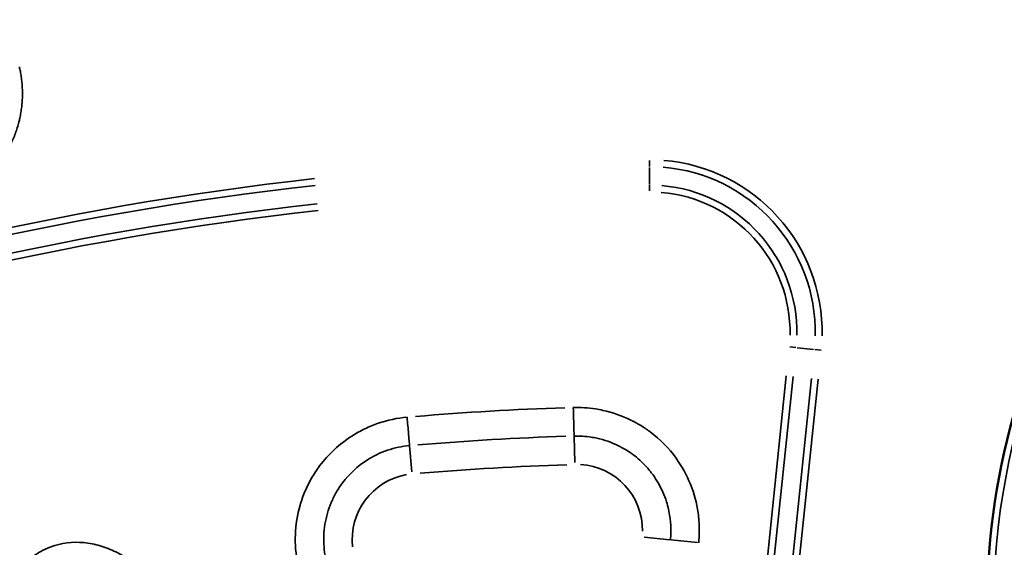
# Model space of a CAD drawing. Units: millimetres. Extents: x -3853 to 14438, y 7318 to 12151.
# Drawn here: x -2887 to -2682, y 9550 to 9660 of the extents above; entities that cross this region are included whole.
import ezdxf

# ---------------------------------------------------------------- set-up
doc = ezdxf.new("R2010")
doc.units = ezdxf.units.MM
doc.layers.add('MD_Visible', color=7, linetype='Continuous', lineweight=50)
doc.layers.add('MD_Visible Narrow', color=7, linetype='Continuous', lineweight=35)
doc.styles.get("Standard").update_dxf_attribs({"font": 'arial.ttf'})
doc.dimstyles.get("Standard").update_dxf_attribs({"dimtxt": 200, "dimasz": 100, "dimexe": 0.18, "dimexo": 0.0625, "dimgap": 50, "dimtad": 1, "dimdec": 0, "dimlfac": 0.1, "dimrnd": 5, "dimzin": 0, "dimdsep": 46, "dimtxsty": 'Standard', "dimcen": 0.09, "dimadec": 0, "dimazin": 0, "dimtfac": 1, "dimtdec": 0, "dimtofl": 0, "dimtmove": 0, "dimatfit": 3, "dimfxl": 50, "dimfxlon": 1, "dimtolj": 1, "dimtzin": 0, "dimarcsym": 0})

# ---------------------------------------------------------------- blocks, each defined once
blk = doc.blocks.new('CustomObjectsInViewport5_0')
at = {"layer": 'MD_Visible', "extrusion": (0, 0, -1)}
for centre, radius, start, end in [((-3694.71, 5083.26), 739.75, 72.49959, 226.09395), ((-3841.97, 4064.28), 739.75, 312.49959, 103.72699), ((-4062.49, 4616.28), 151.73, 219.3331, 51.5742)]:
    blk.add_arc(centre, radius, start, end, dxfattribs=at)
at = {"layer": 'MD_Visible Narrow'}
for p, q in [((3840.66, 4709.96), (3840.67, 4708.69)), ((3840.67, 4705.02), (3840.67, 4708.46)), ((3840.68, 4703.61), (3840.67, 4704.85)), ((3869.83, 4671.21), (3871.1, 4671.08)), ((3871.35, 4671.05), (3874.77, 4670.7)), ((3876.36, 4670.53), (3875.07, 4670.67)), ((3869.12, 4665.2), (3857.84, 4556.77)), ((3859.24, 4556.63), (3870.53, 4665.05)), ((3874.34, 4664.66), (3863.06, 4556.32)), ((3864.47, 4556.17), (3875.74, 4664.51)), ((3825.01, 4652.63), (3825.17, 4647.22)), ((3791.29, 4645.26), (3790.81, 4650.65)), ((3844.93, 4631.16), (3839.55, 4631.72)), ((3845.13, 4631.14), (3850.63, 4630.57))]:
    blk.add_line(p, q, dxfattribs=at)
at = {"layer": 'MD_Visible Narrow', "extrusion": (0, 0, -1)}
for centre, radius, start, end in [((-3694.71, 5083.26), 739.73, 80.17931, 218.41423), ((-3841.97, 4064.28), 739.73, 320.06092, 96.16492), ((-4062.49, 4616.28), 151.71, 228.9452, 41.9621), ((-4062.49, 4616.28), 144.5, 228.9452, 41.9621), ((-3840.73, 4674.24), 34.41, 94.6871, 181.14), ((-3841.97, 4064.28), 644.37, 332.29207, 83.69513), ((-3840.73, 4674.24), 29.17, 94.6871, 181.14), ((-3841.97, 4064.28), 639.13, 332.29207, 83.69513), ((-3841.97, 4064.28), 582.76, 85.18101, 88.18255), ((-3825.57, 4633.18), 13.63, 93.229, 181.0632), ((-3792.51, 4631.26), 13.63, 353.3587, 80.1903)]:
    blk.add_arc(centre, radius, start, end, dxfattribs=at)
at = {"layer": 'MD_Visible Narrow'}
for centre, radius, start, end in [((4062.49, 4616.28), 150.34, 138.0379, 311.0548), ((3840.73, 4674.24), 35.83, 358.86, 85.3129), ((3841.97, 4064.28), 645.79, 96.30487, 207.70793), ((3840.73, 4674.24), 30.59, 358.86, 85.3129), ((3841.97, 4064.28), 640.55, 96.30487, 207.70793)]:
    blk.add_arc(centre, radius, start, end, dxfattribs=at)
blk.add_ellipse((3825.88, 4342.06), major_axis=(433.06, 25.08), ratio=0.729282, start_param=1.534973, end_param=1.606789, dxfattribs=at)
at = {"layer": 'MD_Visible Narrow', "extrusion": (0, 0, -1)}
blk.add_ellipse((3826.03, 4339.29), major_axis=(428.75, 24.84), ratio=0.729282, start_param=4.676423, end_param=4.748239, dxfattribs=at)
at = {"layer": 'MD_Visible Narrow'}
for points, knots in [([(3691.9, 4700.5), (3692.23, 4700.58), (3692.57, 4700.67), (3693.24, 4700.86), (3693.58, 4700.97), (3694.25, 4701.19), (3694.6, 4701.31), (3695.28, 4701.58), (3695.62, 4701.72), (3696.31, 4702.02), (3696.65, 4702.18), (3697.33, 4702.52), (3697.67, 4702.69), (3698.35, 4703.07), (3698.69, 4703.27), (3699.37, 4703.69), (3699.7, 4703.91), (3700.37, 4704.37), (3700.7, 4704.61), (3701.17, 4704.98), (3701.32, 4705.1), (3701.78, 4705.47), (3702.09, 4705.74), (3702.7, 4706.28), (3702.99, 4706.56), (3703.58, 4707.14), (3703.87, 4707.44), (3704.42, 4708.06), (3704.7, 4708.38), (3705.05, 4708.82), (3705.14, 4708.93), (3705.49, 4709.38), (3705.74, 4709.71), (3706.22, 4710.39), (3706.45, 4710.75), (3706.9, 4711.46), (3707.11, 4711.82), (3707.52, 4712.56), (3707.71, 4712.93), (3708.08, 4713.68), (3708.25, 4714.06), (3708.58, 4714.82), (3708.73, 4715.21), (3709.01, 4715.98), (3709.14, 4716.36), (3709.38, 4717.13), (3709.49, 4717.52), (3709.66, 4718.17), (3709.72, 4718.43), (3709.87, 4719.1), (3709.95, 4719.5), (3710.08, 4720.3), (3710.13, 4720.7), (3710.19, 4721.18), (3710.2, 4721.25), (3710.25, 4721.74), (3710.28, 4722.16), (3710.32, 4722.98), (3710.33, 4723.38), (3710.34, 4724.19), (3710.33, 4724.59), (3710.29, 4725.37), (3710.26, 4725.76), (3710.19, 4726.53), (3710.14, 4726.91), (3710.03, 4727.66), (3709.97, 4728.03), (3709.83, 4728.72), (3709.76, 4729.05), (3709.69, 4729.37)], [-0.784447, -0.784447, -0.784447, -0.784447, -0.736965, -0.736965, -0.689345, -0.689345, -0.641394, -0.641394, -0.593183, -0.593183, -0.544671, -0.544671, -0.495828, -0.495828, -0.446457, -0.446457, -0.396796, -0.396796, -0.346746, -0.346746, -0.323377, -0.323377, -0.274429, -0.274429, -0.224932, -0.224932, -0.175198, -0.175198, -0.125261, -0.125261, -0.10772, -0.10772, -0.05817, -0.05817, -0.008198, -0.008198, 0.041867, 0.041867, 0.091889, 0.091889, 0.141735, 0.141735, 0.191115, 0.191115, 0.240155, 0.240155, 0.288613, 0.288613, 0.321702, 0.321702, 0.371861, 0.371861, 0.421672, 0.421672, 0.431225, 0.431225, 0.483223, 0.483223, 0.534855, 0.534855, 0.586173, 0.586173, 0.637116, 0.637116, 0.687901, 0.687901, 0.738521, 0.738521, 0.784447, 0.784447, 0.784447, 0.784447]), ([(3850.9, 4630.54), (3851.06, 4632.08), (3851.08, 4634.15), (3850.41, 4640.35), (3847.63, 4647.2), (3842.79, 4652.12), (3840.28, 4653.97), (3839.42, 4654.56), (3838.43, 4655.16), (3837.67, 4655.58), (3837.32, 4655.76), (3837.09, 4655.88), (3835.11, 4656.88), (3832.53, 4657.78), (3828.44, 4658.54), (3826.39, 4658.67), (3824.84, 4658.63)], [13.740775, 13.740775, 13.740775, 13.740775, 14.203085, 14.357189, 15.590016, 16.360534, 16.39906, 16.514637, 16.668741, 16.745792, 16.774687, 16.784318, 16.822844, 17.439258, 17.593361, 18.055672, 18.055672, 18.055672, 18.055672]), ([(3824.84, 4658.63), (3824.89, 4657.02), (3824.97, 4654.24), (3825, 4652.91), (3825.01, 4652.71)], [0, 0, 0, 0, 0.801913, 1.403348, 1.403348, 1.403348, 1.403348]), ([(3790.29, 4656.62), (3788.27, 4656.45), (3785.23, 4655.81), (3781.45, 4654.26), (3776.99, 4651.78), (3773.18, 4648.25), (3770.38, 4643.98), (3769.01, 4641.21), (3767.65, 4637.39), (3766.82, 4632.27), (3767.15, 4628.21), (3767.55, 4626.2)], [0, 0, 0, 0, 0.608644, 0.912966, 1.217287, 2.130253, 2.434575, 2.738897, 3.043219, 3.651862, 4.260506, 4.260506, 4.260506, 4.260506]), ([(3790.29, 4656.62), (3790.4, 4655.43), (3790.64, 4652.63), (3790.78, 4651), (3790.81, 4650.73)], [0, 0, 0, 0, 0.601435, 1.403348, 1.403348, 1.403348, 1.403348]), ([(3825.01, 4652.71), (3826.2, 4652.75), (3827.38, 4652.67), (3828.95, 4652.43), (3829.35, 4652.36), (3831.29, 4651.93), (3832.8, 4651.4), (3834.31, 4650.66), (3834.39, 4650.62), (3834.5, 4650.56), (3834.53, 4650.55), (3834.61, 4650.5), (3834.68, 4650.47), (3834.92, 4650.34), (3835.09, 4650.25), (3835.61, 4649.95), (3835.95, 4649.74), (3836.53, 4649.36), (3836.78, 4649.19), (3837.1, 4648.96), (3837.18, 4648.9), (3838.22, 4648.13), (3839.1, 4647.33), (3840.44, 4645.89), (3840.95, 4645.27), (3841.79, 4644.1), (3842.14, 4643.56), (3843.19, 4641.76), (3843.78, 4640.44), (3844.53, 4638.04), (3844.77, 4636.98), (3844.98, 4635.51), (3845.02, 4635.11), (3845.14, 4633.66), (3845.14, 4632.6), (3845.04, 4631.42), (3845.03, 4631.29), (3845.01, 4631.15)], [-18.055672, -18.055672, -18.055672, -18.055672, -17.593133, -17.593133, -17.439206, -17.439206, -16.822622, -16.822622, -16.78403, -16.78403, -16.774386, -16.774386, -16.745461, -16.745461, -16.668378, -16.668378, -16.514379, -16.514379, -16.398956, -16.398956, -16.360485, -16.360485, -15.900465, -15.900465, -15.589882, -15.589882, -15.339073, -15.339073, -14.77768, -14.77768, -14.35711, -14.35711, -14.203211, -14.203211, -13.792502, -13.792502, -13.740775, -13.740775, -13.740775, -13.740775]), ([(3773.35, 4627.38), (3773.04, 4628.92), (3772.79, 4632.03), (3773.42, 4635.96), (3774.47, 4638.9), (3775.52, 4641.03), (3777.67, 4644.3), (3780.59, 4647.01), (3784.02, 4648.92), (3786.92, 4650.1), (3789.26, 4650.59), (3790.81, 4650.73)], [-4.260506, -4.260506, -4.260506, -4.260506, -3.651862, -3.043219, -2.738897, -2.434575, -2.130253, -1.217287, -0.912966, -0.608644, 0, 0, 0, 0]), ([(3753.08, 4512.19), (3754.75, 4512.7), (3757.9, 4514.31), (3761.6, 4518.09), (3764.21, 4522.66), (3766.49, 4529.28), (3767.7, 4537.96), (3767.56, 4551.94), (3765.35, 4565.77), (3762.19, 4577.56), (3760.3, 4583.37), (3759.14, 4586.66), (3756.08, 4594.82), (3752.04, 4603.54), (3746.48, 4612.43), (3743.43, 4616.68), (3740.07, 4620.7), (3735.92, 4624.78), (3732.11, 4627.51), (3728.97, 4629.03), (3726.8, 4629.88), (3722.84, 4630.88), (3716.88, 4630.51), (3710.71, 4626.87), (3706.55, 4621.14), (3704.72, 4616.2), (3703.88, 4612.82), (3703.41, 4610.54), (3702.8, 4606.51), (3702.31, 4598.37), (3703.08, 4586.75), (3706.01, 4570.7), (3711.46, 4552.92), (3718.84, 4537.03), (3726.55, 4525.37), (3731.37, 4520), (3734.2, 4517.61), (3734.36, 4517.47)], [-3.141591, -3.141591, -3.141591, -3.141591, -3.029393, -2.917193, -2.804993, -2.692794, -2.468394, -2.243995, -1.795196, -1.570796, -1.458597, -1.402497, -1.346397, -0.897598, -0.785398, -0.673198, -0.560999, -0.448799, -0.299199, -0.261799, -0.224399, -0.1496, 0, 0.1496, 0.299199, 0.448799, 0.486199, 0.523599, 0.598399, 0.747998, 1.047198, 1.346397, 1.795196, 2.243995, 2.468394, 2.692794, 2.706516, 2.706516, 2.706516, 2.706516])]:
    blk.add_open_spline(points, degree=3, knots=knots, dxfattribs=at)
blk = doc.blocks.new('*D4')
at = {"color": 0, "lineweight": -2, "transparency": 16777216}
for p, q in [((-3494.64, 11817.37), (-3494.64, 11867.55)), ((-3394.64, 11867.37), (492.36, 11867.37)), ((592.36, 11817.37), (592.36, 11867.55))]:
    blk.add_line(p, q, dxfattribs=at)
at = {"color": 0, "transparency": 16777216}
for points in [[(-3394.64, 11884.04), (-3394.64, 11850.7), (-3494.64, 11867.37)], [(492.36, 11884.04), (492.36, 11850.7), (592.36, 11867.37)]]:
    blk.add_solid(points, dxfattribs=at)
at = {"layer": 'Defpoints', "color": 0, "transparency": 16777216}
for p in [(592.36, 11867.37), (592.36, 10576.01), (-3494.64, 8984.79)]:
    blk.add_point(p, dxfattribs=at)
at = {"color": 0, "transparency": 16777216, "insert": (-1451.14, 12019.49), "char_height": 200, "attachment_point": 5}
blk.add_mtext('\\A1;410', dxfattribs=at)
blk = doc.blocks.new('*D5')
at = {"color": 0, "lineweight": -2, "transparency": 16777216}
for p, q in [((-3519.91, 11782.74), (-3570.09, 11782.74)), ((-3569.91, 11682.74), (-3569.91, 7431.6)), ((-3519.91, 7331.6), (-3570.09, 7331.6))]:
    blk.add_line(p, q, dxfattribs=at)
at = {"color": 0, "transparency": 16777216}
for points in [[(-3586.57, 11682.74), (-3553.24, 11682.74), (-3569.91, 11782.74)], [(-3586.57, 7431.6), (-3553.24, 7431.6), (-3569.91, 7331.6)]]:
    blk.add_solid(points, dxfattribs=at)
at = {"layer": 'Defpoints', "color": 0, "transparency": 16777216}
for p in [(-1102.14, 11782.74), (-3569.91, 7331.6), (-1334.36, 7331.6)]:
    blk.add_point(p, dxfattribs=at)
at = {"color": 0, "transparency": 16777216, "insert": (-3721.61, 9557.17), "char_height": 200, "attachment_point": 5, "rotation": 90}
blk.add_mtext('\\A1;445', dxfattribs=at)

msp = doc.modelspace()

# ---------------------------------------------------------------- block references
msp.add_blockref('CustomObjectsInViewport5_0', (-6596.86, 4920.5))

# ---------------------------------------------------------------- dimensions: what is measured, and where the dimension line sits
dim = msp.add_linear_dim(base=(592.36, 11867.37), p1=(-3494.64, 8984.79), p2=(592.36, 10576.01), dimstyle='Standard')
dim.commit()
dim.dimension.update_dxf_attribs({"geometry": '*D4', "text_midpoint": (-1451.14, 12019.49)})
dim = msp.add_linear_dim(base=(-3569.91, 7331.6), p1=(-1102.14, 11782.74), p2=(-1334.36, 7331.6), angle=90, dimstyle='Standard')
dim.commit()
dim.dimension.update_dxf_attribs({"geometry": '*D5', "text_midpoint": (-3721.61, 9557.17)})

doc.saveas('drawing.dxf')
